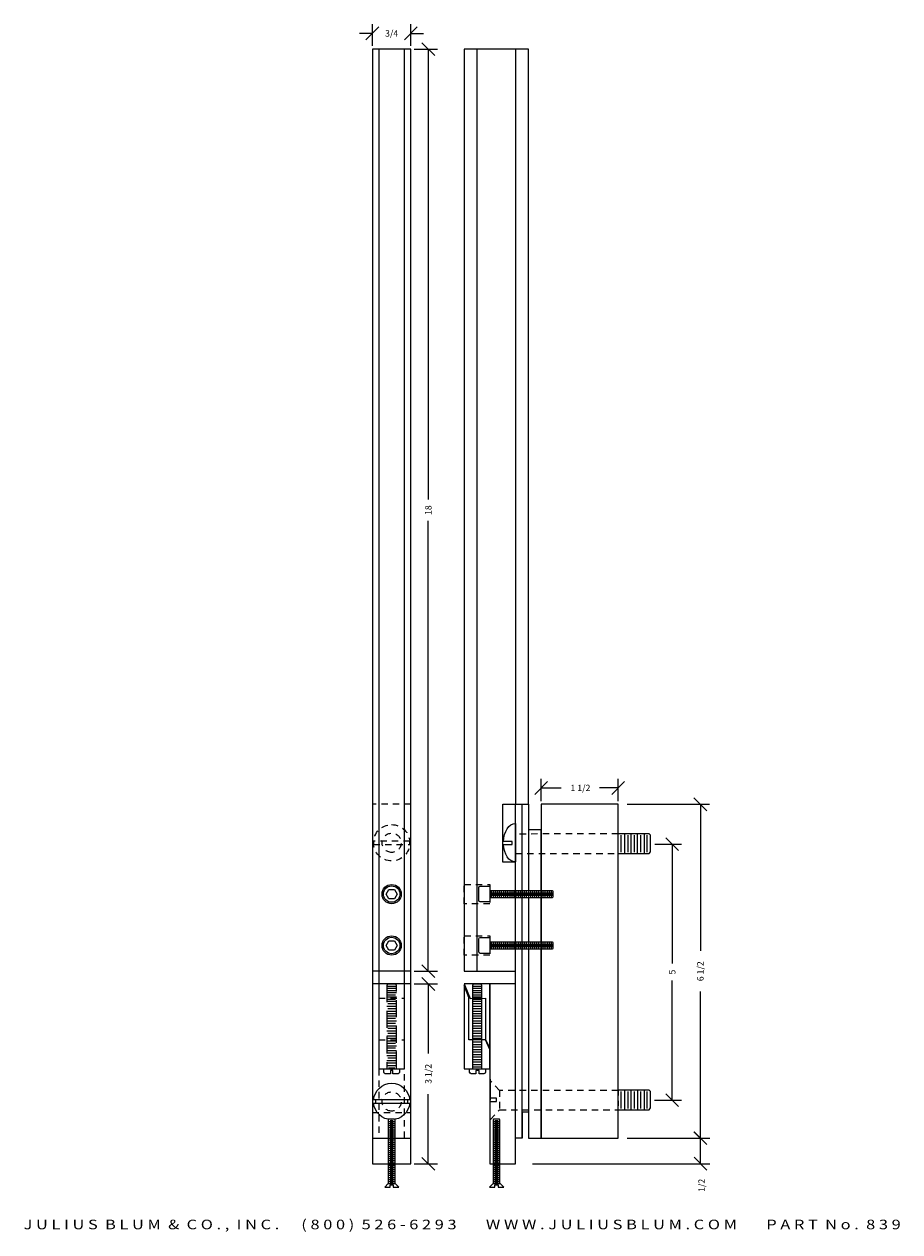
# Model space of a CAD drawing. Extents: x 19.5 to 36.6, y -0.7 to 22.9.
import ezdxf
from ezdxf.enums import TextEntityAlignment as Align

# ---------------------------------------------------------------- set-up
doc = ezdxf.new("R2010")
doc.units = 0
doc.header["$MEASUREMENT"] = 0
doc.linetypes.add('AI-Linetype-212', pattern=[0.055556, 0.027778, -0.027778])
doc.linetypes.add('HIDDEN2', pattern=[0.1875, 0.125, -0.0625])
doc.layers.get('DEFPOINTS').update_dxf_attribs({"linetype": 'CONTINUOUS'})
for name, color, linetype in [('ADP1DETAIL', 7, 'CONTINUOUS'), ('ADP2DETAIL', 5, 'CONTINUOUS'), ('ADPDIM', 3, 'CONTINUOUS'), ('Layer 1', 7, 'CONTINUOUS')]:
    doc.layers.add(name, color=color, linetype=linetype)
doc.styles.add('ARIAL_WIDE', font='arial.ttf', dxfattribs={"width": 1.25})
doc.dimstyles.get("Standard").update_dxf_attribs({"dimtxt": 0.18, "dimasz": 0.18, "dimexe": 0.18, "dimexo": 0.0625, "dimgap": 0.09, "dimtad": 0, "dimtih": 1, "dimtoh": 1, "dimdec": 4, "dimzin": 0, "dimdsep": 46, "dimtxsty": 'STANDARD', "dimcen": 0.09, "dimadec": 0, "dimazin": 0, "dimtfac": 1, "dimtdec": 4, "dimtofl": 0, "dimtmove": 0, "dimatfit": 3, "dimfxl": 1, "dimtolj": 1, "dimtzin": 0, "dimarcsym": 0})

# ---------------------------------------------------------------- blocks, each defined once
blk = doc.blocks.new('block 3')
at = {"layer": 'ADP2DETAIL'}
blk.add_lwpolyline([(0.2841, 0.4271), (0.2841, 0.7477), (0.2798, 0.7514), (0.2367, 0.7514), (0.2336, 0.7477), (0.2336, 0.4271)], dxfattribs=at)
at = {"layer": 'ADP2DETAIL', "linetype": 'HIDDEN2'}
for points in [[(0.2374, 0.7366), (0.2804, 0.7366)], [(0.2374, 0.7216), (0.2804, 0.7216)], [(0.2374, 0.7067), (0.2804, 0.7067)], [(0.2475, 0.7439), (0.2703, 0.7439)], [(0.2475, 0.7289), (0.2703, 0.7289)], [(0.2475, 0.7139), (0.2703, 0.7139)], [(0.2374, 0.6917), (0.2804, 0.6917)], [(0.2374, 0.6753), (0.2804, 0.6753)], [(0.2374, 0.6603), (0.2804, 0.6603)], [(0.2374, 0.6453), (0.2804, 0.6453)], [(0.2374, 0.6303), (0.2804, 0.6303)], [(0.2475, 0.6989), (0.2703, 0.6989)], [(0.2475, 0.684), (0.2703, 0.684)], [(0.2475, 0.6675), (0.2703, 0.6675)], [(0.2475, 0.6526), (0.2703, 0.6526)], [(0.2475, 0.6376), (0.2703, 0.6376)], [(0.2475, 0.6226), (0.2703, 0.6226)], [(0.2374, 0.6154), (0.2804, 0.6154)], [(0.2374, 0.6004), (0.2804, 0.6004)], [(0.2374, 0.5854), (0.2804, 0.5854)], [(0.2374, 0.5704), (0.2804, 0.5704)], [(0.2374, 0.5546), (0.2804, 0.5546)], [(0.2374, 0.5396), (0.2804, 0.5396)], [(0.2475, 0.6076), (0.2703, 0.6076)], [(0.2475, 0.5927), (0.2703, 0.5927)], [(0.2475, 0.5777), (0.2703, 0.5777)], [(0.2475, 0.5627), (0.2703, 0.5627)], [(0.2475, 0.5469), (0.2703, 0.5469)], [(0.2475, 0.5319), (0.2703, 0.5319)], [(0.2374, 0.5247), (0.2804, 0.5247)], [(0.2374, 0.5097), (0.2804, 0.5097)], [(0.2374, 0.4947), (0.2804, 0.4947)], [(0.2374, 0.4797), (0.2804, 0.4797)], [(0.2374, 0.4648), (0.2804, 0.4648)], [(0.2374, 0.4498), (0.2804, 0.4498)], [(0.2475, 0.5169), (0.2703, 0.5169)], [(0.2475, 0.502), (0.2703, 0.502)], [(0.2475, 0.487), (0.2703, 0.487)], [(0.2475, 0.472), (0.2703, 0.472)], [(0.2475, 0.457), (0.2703, 0.457)], [(0.2475, 0.4421), (0.2703, 0.4421)], [(0.2374, 0.4348), (0.2804, 0.4348)], [(0.2475, 0.4271), (0.2703, 0.4271)]]:
    blk.add_lwpolyline(points, dxfattribs=at)
at = {"layer": 'Layer 1', "color": 7, "lineweight": 9}
for points in [[(0.2374, 0.4174), (0.2804, 0.4174)], [(0.2374, 0.4024), (0.2804, 0.4024)], [(0.2374, 0.3875), (0.2804, 0.3875)], [(0.2374, 0.3725), (0.2804, 0.3725)], [(0.2374, 0.3575), (0.2804, 0.3575)], [(0.2475, 0.4097), (0.2703, 0.4097)], [(0.2475, 0.3947), (0.2703, 0.3947)], [(0.2475, 0.3797), (0.2703, 0.3797)], [(0.2475, 0.3648), (0.2703, 0.3648)], [(0.2374, 0.3425), (0.2804, 0.3425)], [(0.2374, 0.3276), (0.2804, 0.3276)], [(0.2374, 0.3126), (0.2804, 0.3126)], [(0.2374, 0.2976), (0.2804, 0.2976)], [(0.2475, 0.3498), (0.2703, 0.3498)], [(0.2475, 0.3348), (0.2703, 0.3348)], [(0.2475, 0.3198), (0.2703, 0.3198)], [(0.2475, 0.3049), (0.2703, 0.3049)], [(0.2475, 0.2899), (0.2703, 0.2899)]]:
    blk.add_lwpolyline(points, dxfattribs=at)
blk = doc.blocks.new('block 4')
at = {"layer": 'ADP2DETAIL'}
for points in [[(1.0503, 0.4271), (1.0503, 0.7477), (1.046, 0.7514), (1.0029, 0.7514), (0.9998, 0.7477), (0.9998, 0.4271)], [(1.0036, 0.7366), (1.0466, 0.7366)], [(1.0036, 0.7216), (1.0466, 0.7216)], [(1.0036, 0.7067), (1.0466, 0.7067)], [(1.0137, 0.7439), (1.0365, 0.7439)], [(1.0137, 0.7289), (1.0365, 0.7289)], [(1.0137, 0.7139), (1.0365, 0.7139)], [(1.0036, 0.6917), (1.0466, 0.6917)], [(1.0036, 0.6753), (1.0466, 0.6753)], [(1.0036, 0.6603), (1.0466, 0.6603)], [(1.0036, 0.6453), (1.0466, 0.6453)], [(1.0036, 0.6303), (1.0466, 0.6303)], [(1.0137, 0.6989), (1.0365, 0.6989)], [(1.0137, 0.684), (1.0365, 0.684)], [(1.0137, 0.6675), (1.0365, 0.6675)], [(1.0137, 0.6526), (1.0365, 0.6526)], [(1.0137, 0.6376), (1.0365, 0.6376)], [(1.0137, 0.6226), (1.0365, 0.6226)], [(1.0036, 0.6154), (1.0466, 0.6154)], [(1.0036, 0.6004), (1.0466, 0.6004)], [(1.0036, 0.5854), (1.0466, 0.5854)], [(1.0036, 0.5704), (1.0466, 0.5704)], [(1.0036, 0.5546), (1.0466, 0.5546)], [(1.0036, 0.5396), (1.0466, 0.5396)], [(1.0137, 0.6076), (1.0365, 0.6076)], [(1.0137, 0.5927), (1.0365, 0.5927)], [(1.0137, 0.5777), (1.0365, 0.5777)], [(1.0137, 0.5627), (1.0365, 0.5627)], [(1.0137, 0.5469), (1.0365, 0.5469)], [(1.0137, 0.5319), (1.0365, 0.5319)], [(1.0036, 0.5247), (1.0466, 0.5247)], [(1.0036, 0.5097), (1.0466, 0.5097)], [(1.0036, 0.4947), (1.0466, 0.4947)], [(1.0036, 0.4797), (1.0466, 0.4797)], [(1.0036, 0.4648), (1.0466, 0.4648)], [(1.0036, 0.4498), (1.0466, 0.4498)], [(1.0137, 0.5169), (1.0365, 0.5169)], [(1.0137, 0.502), (1.0365, 0.502)], [(1.0137, 0.487), (1.0365, 0.487)], [(1.0137, 0.472), (1.0365, 0.472)], [(1.0137, 0.457), (1.0365, 0.457)], [(1.0137, 0.4421), (1.0365, 0.4421)], [(1.0036, 0.4348), (1.0466, 0.4348)], [(1.0137, 0.4271), (1.0365, 0.4271)]]:
    blk.add_lwpolyline(points, dxfattribs=at)
at = {"layer": 'Layer 1', "color": 7, "lineweight": 9}
for points in [[(1.0036, 0.4174), (1.0466, 0.4174)], [(1.0036, 0.4024), (1.0466, 0.4024)], [(1.0036, 0.3875), (1.0466, 0.3875)], [(1.0036, 0.3725), (1.0466, 0.3725)], [(1.0036, 0.3575), (1.0466, 0.3575)], [(1.0137, 0.4097), (1.0365, 0.4097)], [(1.0137, 0.3947), (1.0365, 0.3947)], [(1.0137, 0.3797), (1.0365, 0.3797)], [(1.0137, 0.3648), (1.0365, 0.3648)], [(1.0036, 0.3425), (1.0466, 0.3425)], [(1.0036, 0.3276), (1.0466, 0.3276)], [(1.0036, 0.3126), (1.0466, 0.3126)], [(1.0036, 0.2976), (1.0466, 0.2976)], [(1.0137, 0.3498), (1.0365, 0.3498)], [(1.0137, 0.3348), (1.0365, 0.3348)], [(1.0137, 0.3198), (1.0365, 0.3198)], [(1.0137, 0.3049), (1.0365, 0.3049)], [(1.0137, 0.2899), (1.0365, 0.2899)]]:
    blk.add_lwpolyline(points, dxfattribs=at)
blk = doc.blocks.new('block 6')
at = {"layer": 'ADP2DETAIL', "linetype": 'HIDDEN2', "lineweight": 18}
for points in [[(0.2944, 1.1224), (0.2944, 1.7322), (0.2862, 1.7391), (0.2297, 1.7391), (0.2239, 1.7322), (0.2239, 1.1224)], [(0.2239, 1.7082), (0.2944, 1.7082)], [(0.2239, 1.6768), (0.2944, 1.6768)], [(0.2308, 1.7228), (0.2874, 1.7228)], [(0.2308, 1.6914), (0.2874, 1.6914)], [(0.2239, 1.6454), (0.2944, 1.6454)], [(0.2239, 1.6144), (0.2944, 1.6144)], [(0.2308, 1.6601), (0.2874, 1.6601)], [(0.2308, 1.6287), (0.2874, 1.6287)], [(0.2308, 1.5974), (0.2874, 1.5974)], [(0.2239, 1.5782), (0.2944, 1.5782)], [(0.2239, 1.5421), (0.2944, 1.5421)], [(0.2239, 1.506), (0.2944, 1.506)], [(0.2308, 1.5612), (0.2874, 1.5612)], [(0.2308, 1.5251), (0.2874, 1.5251)], [(0.2239, 1.4698), (0.2944, 1.4698)], [(0.2239, 1.4337), (0.2944, 1.4337)], [(0.2308, 1.489), (0.2874, 1.489)], [(0.2308, 1.4528), (0.2874, 1.4528)], [(0.2308, 1.4167), (0.2874, 1.4167)], [(0.2239, 1.3976), (0.2944, 1.3976)], [(0.2239, 1.3614), (0.2944, 1.3614)], [(0.2239, 1.3253), (0.2944, 1.3253)], [(0.2308, 1.3806), (0.2874, 1.3806)], [(0.2308, 1.3444), (0.2874, 1.3444)], [(0.2239, 1.2892), (0.2944, 1.2892)], [(0.2239, 1.253), (0.2944, 1.253)], [(0.2308, 1.3083), (0.2874, 1.3083)], [(0.2308, 1.2722), (0.2874, 1.2722)], [(0.2308, 1.236), (0.2874, 1.236)], [(0.2239, 1.2169), (0.2944, 1.2169)], [(0.2239, 1.1808), (0.2944, 1.1808)], [(0.2308, 1.1999), (0.2874, 1.1999)], [(0.2308, 1.1638), (0.2874, 1.1638)], [(0.2239, 1.1446), (0.2944, 1.1446)]]:
    blk.add_lwpolyline(points, dxfattribs=at)
blk = doc.blocks.new('block 17')
at = {"layer": 'Layer 1', "color": 7, "linetype": 'AI-Linetype-212', "lineweight": 18}
blk.add_lwpolyline([(1.5399, 0.9621), (1.5399, 0.8215)], dxfattribs=at)
blk = doc.blocks.new('block 22')
at = {"layer": 'ADP2DETAIL'}
for points in [[(0.9769, 1.9956), (1.4351, 1.9956), (1.4388, 1.9999), (1.4388, 2.043), (1.4351, 2.0461), (0.9769, 2.0461)], [(0.9773, 2.0322), (0.9773, 2.0095)], [(0.985, 2.0424), (0.985, 1.9993)], [(0.9923, 2.0322), (0.9923, 2.0095)], [(1, 2.0424), (1, 1.9993)], [(1.0072, 2.0322), (1.0072, 2.0095)], [(1.015, 2.0424), (1.015, 1.9993)], [(1.0222, 2.0322), (1.0222, 2.0095)], [(1.0299, 2.0424), (1.0299, 1.9993)], [(1.0372, 2.0322), (1.0372, 2.0095)], [(1.0449, 2.0424), (1.0449, 1.9993)], [(1.0522, 2.0322), (1.0522, 2.0095)], [(1.0599, 2.0424), (1.0599, 1.9993)], [(1.0671, 2.0322), (1.0671, 2.0095)], [(1.0749, 2.0424), (1.0749, 1.9993)], [(1.0821, 2.0322), (1.0821, 2.0095)], [(1.0898, 2.0424), (1.0898, 1.9993)], [(1.0971, 2.0322), (1.0971, 2.0095)], [(1.1048, 2.0424), (1.1048, 1.9993)], [(1.1145, 2.0322), (1.1145, 2.0095)], [(1.1222, 2.0424), (1.1222, 1.9993)], [(1.1295, 2.0322), (1.1295, 2.0095)], [(1.1372, 2.0424), (1.1372, 1.9993)], [(1.1444, 2.0322), (1.1444, 2.0095)], [(1.1522, 2.0424), (1.1522, 1.9993)], [(1.1594, 2.0322), (1.1594, 2.0095)], [(1.1671, 2.0424), (1.1671, 1.9993)], [(1.1744, 2.0322), (1.1744, 2.0095)], [(1.1821, 2.0424), (1.1821, 1.9993)], [(1.1894, 2.0322), (1.1894, 2.0095)], [(1.1971, 2.0424), (1.1971, 1.9993)], [(1.2043, 2.0322), (1.2043, 2.0095)], [(1.2121, 2.0424), (1.2121, 1.9993)], [(1.2193, 2.0322), (1.2193, 2.0095)], [(1.227, 2.0424), (1.227, 1.9993)], [(1.2343, 2.0322), (1.2343, 2.0095)], [(1.242, 2.0424), (1.242, 1.9993)], [(1.2501, 2.0322), (1.2501, 2.0095)], [(1.2578, 2.0424), (1.2578, 1.9993)], [(1.2651, 2.0322), (1.2651, 2.0095)], [(1.2728, 2.0424), (1.2728, 1.9993)], [(1.2801, 2.0322), (1.2801, 2.0095)], [(1.2878, 2.0424), (1.2878, 1.9993)], [(1.295, 2.0322), (1.295, 2.0095)], [(1.3028, 2.0424), (1.3028, 1.9993)], [(1.31, 2.0322), (1.31, 2.0095)], [(1.3177, 2.0424), (1.3177, 1.9993)], [(1.325, 2.0322), (1.325, 2.0095)], [(1.3327, 2.0424), (1.3327, 1.9993)], [(1.34, 2.0322), (1.34, 2.0095)], [(1.3477, 2.0424), (1.3477, 1.9993)], [(1.3549, 2.0322), (1.3549, 2.0095)], [(1.3627, 2.0424), (1.3627, 1.9993)], [(1.3714, 2.0322), (1.3714, 2.0095)], [(1.3791, 2.0424), (1.3791, 1.9993)], [(1.3863, 2.0322), (1.3863, 2.0095)], [(1.3941, 2.0424), (1.3941, 1.9993)], [(1.4013, 2.0322), (1.4013, 2.0095)], [(1.409, 2.0424), (1.409, 1.9993)], [(1.4163, 2.0322), (1.4163, 2.0095)], [(1.424, 2.0424), (1.424, 1.9993)], [(1.4313, 2.0322), (1.4313, 2.0095)]]:
    blk.add_lwpolyline(points, dxfattribs=at)
blk = doc.blocks.new('block 23')
at = {"layer": 'ADP2DETAIL'}
for points in [[(0.9769, 2.3706), (1.4351, 2.3706), (1.4388, 2.3749), (1.4388, 2.418), (1.4351, 2.4211), (0.9769, 2.4211)], [(0.9773, 2.4072), (0.9773, 2.3845)], [(0.985, 2.4174), (0.985, 2.3743)], [(0.9923, 2.4072), (0.9923, 2.3845)], [(1, 2.4174), (1, 2.3743)], [(1.0072, 2.4072), (1.0072, 2.3845)], [(1.015, 2.4174), (1.015, 2.3743)], [(1.0222, 2.4072), (1.0222, 2.3845)], [(1.0299, 2.4174), (1.0299, 2.3743)], [(1.0372, 2.4072), (1.0372, 2.3845)], [(1.0449, 2.4174), (1.0449, 2.3743)], [(1.0522, 2.4072), (1.0522, 2.3845)], [(1.0599, 2.4174), (1.0599, 2.3743)], [(1.0671, 2.4072), (1.0671, 2.3845)], [(1.0749, 2.4174), (1.0749, 2.3743)], [(1.0821, 2.4072), (1.0821, 2.3845)], [(1.0898, 2.4174), (1.0898, 2.3743)], [(1.0971, 2.4072), (1.0971, 2.3845)], [(1.1048, 2.4174), (1.1048, 2.3743)], [(1.1145, 2.4072), (1.1145, 2.3845)], [(1.1222, 2.4174), (1.1222, 2.3743)], [(1.1295, 2.4072), (1.1295, 2.3845)], [(1.1372, 2.4174), (1.1372, 2.3743)], [(1.1444, 2.4072), (1.1444, 2.3845)], [(1.1522, 2.4174), (1.1522, 2.3743)], [(1.1594, 2.4072), (1.1594, 2.3845)], [(1.1671, 2.4174), (1.1671, 2.3743)], [(1.1744, 2.4072), (1.1744, 2.3845)], [(1.1821, 2.4174), (1.1821, 2.3743)], [(1.1894, 2.4072), (1.1894, 2.3845)], [(1.1971, 2.4174), (1.1971, 2.3743)], [(1.2043, 2.4072), (1.2043, 2.3845)], [(1.2121, 2.4174), (1.2121, 2.3743)], [(1.2193, 2.4072), (1.2193, 2.3845)], [(1.227, 2.4174), (1.227, 2.3743)], [(1.2343, 2.4072), (1.2343, 2.3845)], [(1.242, 2.4174), (1.242, 2.3743)], [(1.2501, 2.4072), (1.2501, 2.3845)], [(1.2578, 2.4174), (1.2578, 2.3743)], [(1.2651, 2.4072), (1.2651, 2.3845)], [(1.2728, 2.4174), (1.2728, 2.3743)], [(1.2801, 2.4072), (1.2801, 2.3845)], [(1.2878, 2.4174), (1.2878, 2.3743)], [(1.295, 2.4072), (1.295, 2.3845)], [(1.3028, 2.4174), (1.3028, 2.3743)], [(1.31, 2.4072), (1.31, 2.3845)], [(1.3177, 2.4174), (1.3177, 2.3743)], [(1.325, 2.4072), (1.325, 2.3845)], [(1.3327, 2.4174), (1.3327, 2.3743)], [(1.34, 2.4072), (1.34, 2.3845)], [(1.3477, 2.4174), (1.3477, 2.3743)], [(1.3549, 2.4072), (1.3549, 2.3845)], [(1.3627, 2.4174), (1.3627, 2.3743)], [(1.3714, 2.4072), (1.3714, 2.3845)], [(1.3791, 2.4174), (1.3791, 2.3743)], [(1.3863, 2.4072), (1.3863, 2.3845)], [(1.3941, 2.4174), (1.3941, 2.3743)], [(1.4013, 2.4072), (1.4013, 2.3845)], [(1.409, 2.4174), (1.409, 2.3743)], [(1.4163, 2.4072), (1.4163, 2.3845)], [(1.424, 2.4174), (1.424, 2.3743)], [(1.4313, 2.4072), (1.4313, 2.3845)]]:
    blk.add_lwpolyline(points, dxfattribs=at)
blk = doc.blocks.new('*D22')
at = {"layer": 'ADPDIM', "color": 0, "lineweight": -2}
for p, q in [((32.873, 7.564), (32.623, 7.814)), ((31.318, 7.689), (32.928, 7.689)), ((32.748, 7.689), (32.748, 4.826)), ((32.748, 1.172), (32.748, 4.034)), ((32.873, 1.047), (32.623, 1.297)), ((31.318, 1.172), (32.928, 1.172))]:
    blk.add_line(p, q, dxfattribs=at)
at = {"layer": 'DEFPOINTS', "color": 0}
for p in [(31.256, 7.689), (31.256, 1.172), (32.748, 1.172)]:
    blk.add_point(p, dxfattribs=at)
at = {"layer": 'ADPDIM', "color": 0, "insert": (32.748, 4.43), "char_height": 0.125, "attachment_point": 5, "rotation": 90}
blk.add_mtext('\\A1;6 1/2', dxfattribs=at)
blk = doc.blocks.new('*D23')
at = {"layer": 'ADPDIM', "color": 0, "lineweight": -2}
for p, q in [((31.86, 6.912), (32.379, 6.912)), ((32.324, 6.787), (32.074, 7.037)), ((32.199, 6.912), (32.199, 4.579)), ((32.199, 1.913), (32.199, 4.246)), ((31.855, 1.913), (32.379, 1.913)), ((32.324, 1.788), (32.074, 2.038))]:
    blk.add_line(p, q, dxfattribs=at)
at = {"layer": 'DEFPOINTS', "color": 0}
for p in [(31.797, 6.912), (32.199, 6.912), (31.793, 1.913)]:
    blk.add_point(p, dxfattribs=at)
at = {"layer": 'ADPDIM', "color": 0, "insert": (32.199, 4.413), "char_height": 0.125, "attachment_point": 5, "rotation": 90}
blk.add_mtext('\\A1;5', dxfattribs=at)
blk = doc.blocks.new('*D24')
at = {"layer": 'ADPDIM', "color": 0, "lineweight": -2}
for p, q in [((32.877, 1.047), (32.627, 1.297)), ((31.384, 1.172), (32.932, 1.172)), ((32.752, 0.672), (32.752, 1.172)), ((32.877, 0.547), (32.627, 0.797)), ((29.468, 0.672), (32.932, 0.672))]:
    blk.add_line(p, q, dxfattribs=at)
at = {"layer": 'DEFPOINTS', "color": 0}
for p in [(31.322, 1.172), (32.752, 1.172), (29.405, 0.672)]:
    blk.add_point(p, dxfattribs=at)
at = {"layer": 'ADPDIM', "color": 0, "insert": (32.772, 0.25), "char_height": 0.125, "attachment_point": 5, "rotation": 90}
blk.add_mtext('\\A1;1/2', dxfattribs=at)
blk = doc.blocks.new('*D25')
at = {"layer": 'ADPDIM', "color": 0, "lineweight": -2}
for p, q in [((27.56, 4.056), (27.31, 4.306)), ((27.156, 4.181), (27.615, 4.181)), ((27.435, 4.181), (27.435, 2.822)), ((27.435, 0.671), (27.435, 2.03)), ((27.56, 0.546), (27.31, 0.796)), ((27.158, 0.671), (27.615, 0.671))]:
    blk.add_line(p, q, dxfattribs=at)
at = {"layer": 'DEFPOINTS', "color": 0}
for p in [(27.094, 4.181), (27.095, 0.671), (27.435, 0.671)]:
    blk.add_point(p, dxfattribs=at)
at = {"layer": 'ADPDIM', "color": 0, "insert": (27.435, 2.426), "char_height": 0.125, "attachment_point": 5, "rotation": 90}
blk.add_mtext('\\A1;3 1/2', dxfattribs=at)
blk = doc.blocks.new('*D26')
at = {"layer": 'ADPDIM', "color": 0, "lineweight": -2}
for p, q in [((27.156, 22.432), (27.615, 22.432)), ((27.56, 22.307), (27.31, 22.557)), ((27.435, 22.432), (27.435, 13.64)), ((27.435, 4.432), (27.435, 13.223)), ((27.56, 4.307), (27.31, 4.557)), ((27.156, 4.432), (27.615, 4.432))]:
    blk.add_line(p, q, dxfattribs=at)
at = {"layer": 'DEFPOINTS', "color": 0}
for p in [(27.094, 22.432), (27.435, 22.432), (27.094, 4.432)]:
    blk.add_point(p, dxfattribs=at)
at = {"layer": 'ADPDIM', "color": 0, "insert": (27.435, 13.432), "char_height": 0.125, "attachment_point": 5, "rotation": 90}
blk.add_mtext('\\A1;18', dxfattribs=at)
blk = doc.blocks.new('*D27')
at = {"layer": 'ADPDIM', "color": 0, "lineweight": -2}
for p, q in [((29.515, 7.883), (29.765, 8.133)), ((29.64, 7.751), (29.64, 8.188)), ((31.018, 7.883), (31.268, 8.133)), ((31.143, 7.751), (31.143, 8.188)), ((29.64, 8.008), (30.031, 8.008)), ((31.143, 8.008), (30.781, 8.008))]:
    blk.add_line(p, q, dxfattribs=at)
at = {"layer": 'DEFPOINTS', "color": 0}
for p in [(31.143, 8.008), (29.64, 7.689), (31.143, 7.689)]:
    blk.add_point(p, dxfattribs=at)
at = {"layer": 'ADPDIM', "color": 0, "insert": (30.406, 8.008), "char_height": 0.125, "attachment_point": 5}
blk.add_mtext('\\A1;1 1/2', dxfattribs=at)
blk = doc.blocks.new('*D28')
at = {"layer": 'ADPDIM', "color": 0, "lineweight": -2}
for p, q in [((26.343, 22.494), (26.343, 22.919)), ((27.094, 22.494), (27.094, 22.919)), ((26.343, 22.739), (26.093, 22.739)), ((26.218, 22.614), (26.468, 22.864)), ((26.969, 22.614), (27.219, 22.864)), ((27.094, 22.739), (27.344, 22.739))]:
    blk.add_line(p, q, dxfattribs=at)
at = {"layer": 'DEFPOINTS', "color": 0}
for p in [(27.094, 22.739), (26.343, 22.432), (27.094, 22.432)]:
    blk.add_point(p, dxfattribs=at)
at = {"layer": 'ADPDIM', "color": 0, "insert": (26.719, 22.739), "char_height": 0.125, "attachment_point": 5}
blk.add_mtext('\\A1;3/4', dxfattribs=at)

msp = doc.modelspace()

# ---------------------------------------------------------------- linework, layer by layer
at = {"layer": 'ADP1DETAIL'}
for p, q in [((31.74782, 7.11027), (31.14317, 7.11027)), ((31.19652, 7.0836), (31.19652, 6.7546)), ((31.26765, 7.11027), (31.26765, 6.72792)), ((31.3299, 7.0836), (31.3299, 6.7546)), ((31.39214, 7.11027), (31.39214, 6.72792)), ((31.45438, 7.0836), (31.45438, 6.7546)), ((31.51663, 7.11027), (31.51663, 6.72792)), ((31.57887, 7.0836), (31.57887, 6.7546)), ((31.65001, 7.11027), (31.65001, 6.72792)), ((31.70336, 7.0836), (31.70336, 6.7546)), ((31.77449, 7.0836), (31.74782, 7.11027)), ((31.77449, 6.76349), (31.77449, 7.0836)), ((31.14317, 6.72792), (31.74782, 6.72792)), ((31.74782, 6.72792), (31.77449, 6.76349)), ((31.7482, 2.10878), (31.14355, 2.10878)), ((31.1969, 2.08211), (31.1969, 1.7531)), ((31.26803, 2.10878), (31.26803, 1.72643)), ((31.33028, 2.08211), (31.33028, 1.7531)), ((31.39252, 2.10878), (31.39252, 1.72643)), ((31.45476, 2.08211), (31.45476, 1.7531)), ((31.51701, 2.10878), (31.51701, 1.72643)), ((31.57925, 2.08211), (31.57925, 1.7531)), ((31.65039, 2.10878), (31.65039, 1.72643)), ((31.70374, 2.08211), (31.70374, 1.7531)), ((31.77487, 2.08211), (31.7482, 2.10878)), ((31.77487, 1.762), (31.77487, 2.08211)), ((31.14355, 1.72643), (31.7482, 1.72643)), ((31.7482, 1.72643), (31.77487, 1.762))]:
    msp.add_line(p, q, dxfattribs=at)
msp.add_lwpolyline([(26.34321, 1.17333), (27.0951, 1.17333)], dxfattribs=at)
at = {"layer": 'ADP2DETAIL', "linetype": 'HIDDEN2', "lineweight": 18}
for points in [[(27.09394, 7.68975), (26.34823, 7.68975)], [(27.0736, 6.90678), (27.0736, 6.96893), (26.36471, 6.96893), (26.36471, 6.90678), (27.0736, 6.90678)], [(26.46853, 3.90243), (26.96979, 3.90243)], [(26.46853, 3.08788), (26.96979, 3.08788)], [(26.46853, 2.52242), (26.46853, 1.17333)], [(26.65809, 2.54497), (26.80928, 2.54497)], [(26.96979, 1.17333), (26.96979, 2.52242)]]:
    msp.add_lwpolyline(points, dxfattribs=at)
at = {"layer": 'ADP2DETAIL', "linetype": 'HIDDEN2'}
for points in [[(31.14346, 7.11027), (29.14077, 7.10891)], [(29.14077, 6.72869), (31.14346, 6.72792)], [(28.63486, 6.1233), (28.63486, 5.74735), (28.13824, 5.74735), (28.13824, 6.1233), (28.63486, 6.1233)], [(28.63796, 5.12078), (28.63796, 4.74483), (28.13824, 4.74483), (28.13824, 5.12078), (28.63796, 5.12078)], [(31.14346, 2.10171), (28.82748, 2.10325), (28.64647, 2.29336)], [(28.82748, 2.10325), (28.82748, 1.72302)], [(26.34321, 1.67459), (27.0951, 1.67459)], [(28.64647, 1.53289), (28.82748, 1.72302), (31.14346, 1.72643)]]:
    msp.add_lwpolyline(points, dxfattribs=at)
at = {"layer": 'ADP2DETAIL', "color": 5}
for points in [[(28.4832, 2.53092), (28.4832, 4.16107), (28.46147, 4.17969), (28.31028, 4.17969), (28.29476, 4.16107), (28.29476, 2.53092)], [(28.29476, 4.09704), (28.4832, 4.09704)], [(28.29476, 4.01302), (28.4832, 4.01302)], [(28.31338, 4.13604), (28.46457, 4.13604)], [(28.31338, 4.0522), (28.46457, 4.0522)], [(28.29476, 3.92899), (28.4832, 3.92899)], [(28.31338, 3.96839), (28.46457, 3.96839)]]:
    msp.add_lwpolyline(points, dxfattribs=at)
at = {"layer": 'ADP2DETAIL'}
for points in [[(28.29779, 2.99791), (28.48623, 2.99791)], [(28.29779, 2.90131), (28.48623, 2.90131)], [(28.31641, 3.04913), (28.46759, 3.04913)], [(28.31641, 2.95251), (28.46759, 2.95251)], [(28.31641, 2.85591), (28.46759, 2.85591)], [(28.29779, 2.80471), (28.48623, 2.80471)], [(28.29779, 2.70812), (28.48623, 2.70812)], [(28.29779, 2.61152), (28.48623, 2.61152)], [(28.31641, 2.75932), (28.46759, 2.75932)], [(28.31641, 2.66272), (28.46759, 2.66272)], [(28.31641, 2.56614), (28.46759, 2.56614)], [(28.64647, 1.89005), (28.76482, 1.89005), (28.76482, 1.9522), (28.64647, 1.9522)]]:
    msp.add_lwpolyline(points, dxfattribs=at)
at = {"layer": 'ADP2DETAIL', "linetype": 'HIDDEN2', "lineweight": 18}
for points in [[(26.71916, 7.2923), (26.52341, 7.2923), (26.36471, 7.1336), (26.36471, 6.93785), (26.36471, 6.7421), (26.52341, 6.58341), (26.71916, 6.58341), (26.91491, 6.58341), (27.0736, 6.7421), (27.0736, 6.93785), (27.0736, 7.1336), (26.91491, 7.2923), (26.71916, 7.2923)], [(26.71916, 6.74988), (26.82297, 6.74988), (26.90713, 6.83404), (26.90713, 6.93785), (26.90713, 7.04167), (26.82297, 7.12583), (26.71916, 7.12583), (26.61534, 7.12583), (26.53118, 7.04167), (26.53118, 6.93785), (26.53118, 6.83404), (26.61534, 6.74988), (26.71916, 6.74988)]]:
    msp.add_open_spline(points, degree=3, knots=[0, 0, 0, 0, 1, 1, 1, 2, 2, 2, 3, 3, 3, 4, 4, 4, 4], dxfattribs=at)
at = {"layer": 'ADP2DETAIL'}
for points in [[(28.63796, 6.09313), (28.63796, 6.09313), (28.44819, 6.09313), (28.44819, 6.09313), (28.43336, 6.09313), (28.42136, 6.07921), (28.42136, 6.06206), (28.42136, 6.06206), (28.42136, 5.81342), (28.42136, 5.81342), (28.42136, 5.79627), (28.43336, 5.78235), (28.44819, 5.78235), (28.44819, 5.78235), (28.63796, 5.78235), (28.63796, 5.78235), (28.63796, 5.78235), (28.63796, 6.09313), (28.63796, 6.09313)], [(28.63796, 5.0882), (28.63796, 5.0882), (28.44819, 5.0882), (28.44819, 5.0882), (28.43336, 5.0882), (28.42136, 5.07427), (28.42136, 5.05712), (28.42136, 5.05712), (28.42136, 4.80848), (28.42136, 4.80848), (28.42136, 4.79133), (28.43336, 4.77741), (28.44819, 4.77741), (28.44819, 4.77741), (28.63796, 4.77741), (28.63796, 4.77741), (28.63796, 4.77741), (28.63796, 5.0882), (28.63796, 5.0882)]]:
    msp.add_open_spline(points, degree=3, knots=[0, 0, 0, 0, 1, 1, 1, 2, 2, 2, 3, 3, 3, 4, 4, 4, 5, 5, 5, 6, 6, 6, 6], dxfattribs=at)
at = {"layer": 'ADP2DETAIL', "linetype": 'HIDDEN2'}
msp.add_open_spline([(26.71916, 1.69936), (26.82297, 1.69936), (26.90713, 1.78352), (26.90713, 1.88733), (26.90713, 1.99115), (26.82297, 2.07531), (26.71916, 2.07531), (26.61534, 2.07531), (26.53118, 1.99115), (26.53118, 1.88733), (26.53118, 1.78352), (26.61534, 1.69936), (26.71916, 1.69936)], degree=3, knots=[0, 0, 0, 0, 1, 1, 1, 2, 2, 2, 3, 3, 3, 4, 4, 4, 4], dxfattribs=at)
at = {"layer": 'Layer 1', "color": 7, "lineweight": 18}
for points in [[(27.0951, 0.67129), (27.09394, 22.43154), (26.34321, 22.43154), (26.34321, 0.67129), (27.0951, 0.67129)], [(26.96979, 6.68723), (26.96979, 22.43154), (26.46853, 22.43154), (26.46853, 6.69032)], [(28.38735, 4.43154), (28.38735, 22.43154)], [(29.14077, 22.43154), (29.14077, 7.68975)], [(29.2665, 1.17382), (29.2665, 7.68815)], [(31.14346, 1.17212), (31.14346, 7.68853), (29.63967, 7.68853), (29.63967, 1.17212), (31.14346, 1.17212)], [(29.13923, 7.16682), (29.13923, 6.69032)], [(29.63967, 1.17333), (29.63967, 7.18848), (29.38904, 7.18848), (29.38904, 1.17333), (29.63967, 1.17333)], [(29.38986, 7.15445), (29.38986, 7.15445)], [(26.46853, 6.69032), (26.46853, 2.52242)], [(26.96979, 2.52242), (26.96979, 6.68722)], [(26.66533, 5.84317), (26.61186, 5.93576), (26.66533, 6.02837), (26.77226, 6.02837), (26.82573, 5.93576), (26.77226, 5.84317), (26.66533, 5.84317)], [(26.66533, 4.83994), (26.61186, 4.93253), (26.66533, 5.02514), (26.77226, 5.02514), (26.82573, 4.93253), (26.77226, 4.83994), (26.66533, 4.83994)], [(27.09394, 4.43154), (26.34823, 4.43154)], [(28.25106, 3.89884), (28.549, 3.90243), (28.549, 3.08788), (28.6395, 2.92775), (28.6395, 4.18091), (28.13824, 4.18091), (28.25106, 3.89884)], [(28.549, 3.08788), (28.22875, 3.08788), (28.22875, 3.91635), (28.13824, 4.15306), (28.13824, 2.52396), (28.6395, 2.52396), (28.6395, 2.8999), (28.549, 3.08788)], [(29.14077, 0.67207), (29.14077, 4.18091), (28.6395, 4.18091), (28.6395, 0.67207), (29.14077, 0.67207)], [(28.4832, 3.08788), (28.4832, 3.90243), (28.29476, 3.90243), (28.29476, 3.08788)], [(28.29476, 3.84612), (28.4832, 3.84612)], [(28.31338, 3.88455), (28.46457, 3.88455)], [(28.31338, 3.80074), (28.46457, 3.80074)], [(28.29476, 3.74952), (28.4832, 3.74952)], [(28.29476, 3.65292), (28.4832, 3.65292)], [(28.29476, 3.55632), (28.4832, 3.55632)], [(28.31338, 3.70412), (28.46457, 3.70412)], [(28.31338, 3.60752), (28.46457, 3.60752)], [(28.29476, 3.45973), (28.4832, 3.45973)], [(28.29476, 3.36313), (28.4832, 3.36313)], [(28.31338, 3.51093), (28.46457, 3.51093)], [(28.31338, 3.41433), (28.46457, 3.41433)], [(28.31338, 3.31775), (28.46457, 3.31775)], [(28.29476, 3.26653), (28.4832, 3.26653)], [(28.29476, 3.16993), (28.4832, 3.16993)], [(28.31338, 3.22113), (28.46457, 3.22113)], [(28.31338, 3.12454), (28.46457, 3.12454)], [(28.64104, 2.32438), (28.63796, 1.49512)], [(27.03671, 1.85626), (27.03671, 1.91841), (26.40161, 1.91841), (26.40161, 1.85626), (27.03671, 1.85626)], [(26.6877, 0.21751), (26.6877, 0.26053), (26.70741, 0.26053), (26.73, 0.26053), (26.74985, 0.26053), (26.74985, 0.21751), (26.85983, 0.21751), (26.79073, 0.2833), (26.78606, 0.2822), (26.78606, 0.67207), (26.65099, 0.67207), (26.65099, 0.2822), (26.65251, 0.2833), (26.5834, 0.21751), (26.6877, 0.21751)], [(28.73606, 0.21751), (28.73606, 0.26053), (28.75579, 0.26053), (28.77838, 0.26053), (28.79823, 0.26053), (28.79823, 0.21751), (28.90821, 0.21751), (28.8391, 0.2833), (28.83442, 0.2822), (28.83442, 0.67207), (28.69937, 0.67207), (28.69937, 0.2822), (28.70087, 0.2833), (28.63176, 0.21751), (28.73606, 0.21751)]]:
    msp.add_lwpolyline(points, dxfattribs=at)
at = {"layer": 'Layer 1', "lineweight": 18}
for points in [[(27.09394, 4.18091), (26.34823, 4.18091)], [(26.46853, 2.52396), (26.96979, 2.52396)]]:
    msp.add_lwpolyline(points, dxfattribs=at)
at = {"layer": 'Layer 1', "color": 7, "lineweight": 9}
for points in [[(26.65251, 0.2833), (26.79073, 0.2833)], [(28.70087, 0.2833), (28.8391, 0.2833)]]:
    msp.add_lwpolyline(points, dxfattribs=at)
at = {"layer": 'Layer 1', "color": 7, "lineweight": 18}
for points, knots in [([(28.13824, 22.43154), (28.13824, 22.43154), (29.38986, 22.43154), (29.38986, 22.43154), (29.38986, 22.43154), (29.38986, 7.68975), (29.38986, 7.68975), (29.38986, 7.68975), (28.88858, 7.68977), (28.88859, 7.68975), (28.88859, 7.68975), (28.88859, 6.56191), (28.88859, 6.56191), (28.88859, 6.56191), (29.14077, 6.56191), (29.14077, 6.56191), (29.14077, 6.56191), (29.14077, 4.43154), (29.14077, 4.43154), (29.14077, 4.43154), (28.13824, 4.43154), (28.13824, 4.43154), (28.13824, 4.43154), (28.13824, 22.43154), (28.13824, 22.43154)], [0, 0, 0, 0, 1, 1, 1, 2, 2, 2, 3, 3, 3, 4, 4, 4, 5, 5, 5, 6, 6, 6, 7, 7, 7, 8, 8, 8, 8]), ([(29.2665, 1.17333), (29.26652, 1.17333), (29.2649, 1.67668), (29.2649, 1.67668), (29.2649, 1.67668), (29.38904, 1.67666), (29.38904, 1.67668), (29.38904, 1.67668), (29.38904, 7.68975), (29.38904, 7.68975), (29.38904, 7.68975), (29.14077, 7.68975), (29.14077, 7.68975), (29.14077, 7.68975), (29.14077, 1.17333), (29.14077, 1.17333), (29.14077, 1.17333), (29.2665, 1.17333), (29.2665, 1.17333)], [0, 0, 0, 0, 1, 1, 1, 2, 2, 2, 3, 3, 3, 4, 4, 4, 5, 5, 5, 6, 6, 6, 6]), ([(29.13923, 7.31199), (29.00361, 7.31199), (28.91501, 7.15931), (28.90049, 6.9657), (28.90049, 6.9657), (29.0757, 6.9657), (29.0757, 6.9657), (29.0757, 6.9657), (29.0757, 6.90355), (29.0757, 6.90355), (29.0757, 6.90355), (28.90099, 6.90355), (28.90099, 6.90355), (28.91858, 6.713), (29.00513, 6.56372), (29.13923, 6.56372), (29.13923, 6.56372), (29.13923, 7.31199), (29.13923, 7.31199)], [0, 0, 0, 0, 1, 1, 1, 2, 2, 2, 3, 3, 3, 4, 4, 4, 5, 5, 5, 6, 6, 6, 6]), ([(26.71879, 6.12374), (26.61498, 6.12374), (26.53082, 6.03958), (26.53082, 5.93576), (26.53082, 5.83195), (26.61498, 5.74779), (26.71879, 5.74779), (26.82261, 5.74779), (26.90677, 5.83195), (26.90677, 5.93576), (26.90677, 6.03958), (26.82261, 6.12374), (26.71879, 6.12374)], [0, 0, 0, 0, 1, 1, 1, 2, 2, 2, 3, 3, 3, 4, 4, 4, 4]), ([(26.71879, 6.09616), (26.63023, 6.09616), (26.5584, 6.02433), (26.5584, 5.93576), (26.5584, 5.8472), (26.63023, 5.77537), (26.71879, 5.77537), (26.80736, 5.77537), (26.87919, 5.8472), (26.87919, 5.93576), (26.87919, 6.02433), (26.80736, 6.09616), (26.71879, 6.09616)], [0, 0, 0, 0, 1, 1, 1, 2, 2, 2, 3, 3, 3, 4, 4, 4, 4]), ([(26.71879, 5.1205), (26.61498, 5.1205), (26.53082, 5.03634), (26.53082, 4.93253), (26.53082, 4.82872), (26.61498, 4.74456), (26.71879, 4.74456), (26.82261, 4.74456), (26.90677, 4.82872), (26.90677, 4.93253), (26.90677, 5.03634), (26.82261, 5.1205), (26.71879, 5.1205)], [0, 0, 0, 0, 1, 1, 1, 2, 2, 2, 3, 3, 3, 4, 4, 4, 4]), ([(26.71879, 5.09293), (26.63023, 5.09293), (26.5584, 5.0211), (26.5584, 4.93253), (26.5584, 4.84396), (26.63023, 4.77213), (26.71879, 4.77213), (26.80736, 4.77213), (26.87919, 4.84396), (26.87919, 4.93253), (26.87919, 5.0211), (26.80736, 5.09293), (26.71879, 5.09293)], [0, 0, 0, 0, 1, 1, 1, 2, 2, 2, 3, 3, 3, 4, 4, 4, 4]), ([(28.24044, 2.52396), (28.24044, 2.52396), (28.24044, 2.46079), (28.24044, 2.46079), (28.24044, 2.44364), (28.25436, 2.42973), (28.27152, 2.42973), (28.27152, 2.42973), (28.36476, 2.42973), (28.36476, 2.42973), (28.36476, 2.42973), (28.36476, 2.48915), (28.36476, 2.48915), (28.36476, 2.48915), (28.42691, 2.48915), (28.42691, 2.48915), (28.42691, 2.48915), (28.42691, 2.42973), (28.42691, 2.42973), (28.42691, 2.42973), (28.52015, 2.42973), (28.52015, 2.42973), (28.53732, 2.42973), (28.55123, 2.44364), (28.55123, 2.46079), (28.55123, 2.46079), (28.55123, 2.52396), (28.55123, 2.52396), (28.55123, 2.52396), (28.24044, 2.52396), (28.24044, 2.52396)], [0, 0, 0, 0, 1, 1, 1, 2, 2, 2, 3, 3, 3, 4, 4, 4, 5, 5, 5, 6, 6, 6, 7, 7, 7, 8, 8, 8, 9, 9, 9, 10, 10, 10, 10]), ([(27.07228, 1.91832), (27.05656, 2.09957), (26.90447, 2.24178), (26.71916, 2.24178), (26.53388, 2.24178), (26.38179, 2.09957), (26.36605, 1.91841), (26.36605, 1.91841), (27.07228, 1.91832), (27.07228, 1.91832)], [0, 0, 0, 0, 1, 1, 1, 2, 2, 2, 3, 3, 3, 3]), ([(26.36605, 1.85624), (26.38181, 1.67503), (26.53387, 1.53289), (26.71916, 1.53289), (26.90447, 1.53289), (27.05656, 1.6751), (27.07228, 1.85633), (27.07228, 1.85633), (26.36605, 1.85624), (26.36605, 1.85624)], [0, 0, 0, 0, 1, 1, 1, 2, 2, 2, 3, 3, 3, 3])]:
    msp.add_open_spline(points, degree=3, knots=knots, dxfattribs=at)
at = {"layer": 'Layer 1', "lineweight": 18}
msp.add_open_spline([(26.56376, 2.52396), (26.56376, 2.52396), (26.56376, 2.46079), (26.56376, 2.46079), (26.56376, 2.44364), (26.57767, 2.42973), (26.59484, 2.42973), (26.59484, 2.42973), (26.69816, 2.42973), (26.69816, 2.42973), (26.69816, 2.42973), (26.69816, 2.48915), (26.69816, 2.48915), (26.69816, 2.48915), (26.73954, 2.48915), (26.73954, 2.48915), (26.73954, 2.48915), (26.73954, 2.42973), (26.73954, 2.42973), (26.73954, 2.42973), (26.84348, 2.42973), (26.84348, 2.42973), (26.86063, 2.42973), (26.87455, 2.44364), (26.87455, 2.46079), (26.87455, 2.46079), (26.87455, 2.52396), (26.87455, 2.52396), (26.87455, 2.52396), (26.56376, 2.52396), (26.56376, 2.52396)], degree=3, knots=[0, 0, 0, 0, 1, 1, 1, 2, 2, 2, 3, 3, 3, 4, 4, 4, 5, 5, 5, 6, 6, 6, 7, 7, 7, 8, 8, 8, 9, 9, 9, 10, 10, 10, 10], dxfattribs=at)

# ---------------------------------------------------------------- block references
at = {"layer": 'ADP2DETAIL', "linetype": 'HIDDEN2', "xscale": 2.673399337141301, "yscale": 2.673399337141302, "zscale": 2.673399337141302}
for name in ['block 23', 'block 22', 'block 3']:
    msp.add_blockref(name, (26.02644, -0.4697), dxfattribs=at)
at = {"layer": 'Layer 1', "xscale": 2.673399337141301, "yscale": 2.673399337141302, "zscale": 2.673399337141302}
for name, p in [('block 6', (26.02644, -0.4697)), ('block 17', (27.02673, -0.4697)), ('block 4', (26.02644, -0.4697))]:
    msp.add_blockref(name, p, dxfattribs=at)

# ---------------------------------------------------------------- texts
at = {"layer": 'ADPDIM', "style": 'ARIAL_WIDE', "width": 1.25}
msp.add_text('J U L I U S  B L U M  &  C O . ,  I N C .      ( 8 0 0 )  5 2 6 - 6 2 9 3        W W W . J U L I U S B L U M . C O M        P A R T  N o .  8 3 9', height=0.1875, dxfattribs=at).set_placement((28.09589, -0.42014), align=Align.TOP_CENTER)

# ---------------------------------------------------------------- dimensions: what is measured, and where the dimension line sits
at = {"layer": 'ADPDIM'}
dim = msp.add_linear_dim(base=(27.09394, 22.73938), p1=(26.34321, 22.43154), p2=(27.09394, 22.43154), dimstyle='Standard', override={"dimtxt": 0.125, "dimasz": 0.125, "dimgap": 0.125, "dimtih": 0, "dimtoh": 0, "dimzin": 3, "dimlunit": 5, "dimtsz": 0.125, "dimcen": 0.1875, "dimtmove": 2, "dimfrac": 2, "dimtzin": 3}, dxfattribs=at)
dim.commit()
dim.dimension.update_dxf_attribs({"geometry": '*D28', "text_midpoint": (26.71858, 22.73938)})
for base, p1, p2, picture, middle in [((27.43507, 22.43154), (27.09394, 4.43154), (27.09394, 22.43154), '*D26', (27.43507, 13.43154)), ((32.74815, 1.17212), (31.25558, 7.68853), (31.25558, 1.17212), '*D22', (32.74815, 4.43032)), ((32.19901, 6.91233), (31.79253, 1.91319), (31.79704, 6.91233), '*D23', (32.19901, 4.41276)), ((27.43507, 0.67129), (27.09394, 4.18091), (27.0951, 0.67129), '*D25', (27.43507, 2.4261))]:
    dim = msp.add_linear_dim(base=base, p1=p1, p2=p2, angle=90, dimstyle='Standard', override={"dimtxt": 0.125, "dimasz": 0.125, "dimgap": 0.125, "dimtih": 0, "dimtoh": 0, "dimzin": 3, "dimlunit": 5, "dimtsz": 0.125, "dimcen": 0.1875, "dimtmove": 2, "dimfrac": 2, "dimtzin": 3}, dxfattribs=at)
    dim.commit()
    dim.dimension.update_dxf_attribs({"geometry": picture, "text_midpoint": middle})
dim = msp.add_linear_dim(base=(31.14346, 8.00792), p1=(29.63967, 7.68853), p2=(31.14346, 7.68853), dimstyle='Standard', override={"dimtxt": 0.125, "dimasz": 0.125, "dimgap": 0.125, "dimtih": 0, "dimtoh": 0, "dimzin": 3, "dimlunit": 5, "dimtsz": 0.125, "dimcen": 0.1875, "dimtmove": 2, "dimfrac": 2, "dimtzin": 3}, dxfattribs=at)
dim.commit()
dim.dimension.update_dxf_attribs({"geometry": '*D27', "text_midpoint": (30.40622, 8.00792), "dimtype": 160})
dim = msp.add_linear_dim(base=(32.751925, 1.172117), p1=(29.405125, 0.672069), p2=(31.321852, 1.172117), angle=90, dimstyle='Standard', override={"dimtxt": 0.125, "dimasz": 0.125, "dimgap": 0.125, "dimtih": 0, "dimtoh": 0, "dimzin": 3, "dimlunit": 5, "dimtsz": 0.125, "dimcen": 0.1875, "dimtmove": 2, "dimfrac": 2, "dimtzin": 3}, dxfattribs=at)
dim.commit()
dim.dimension.update_dxf_attribs({"geometry": '*D24', "text_midpoint": (32.772397, 0.249765), "dimtype": 160})

doc.saveas('drawing.dxf')
